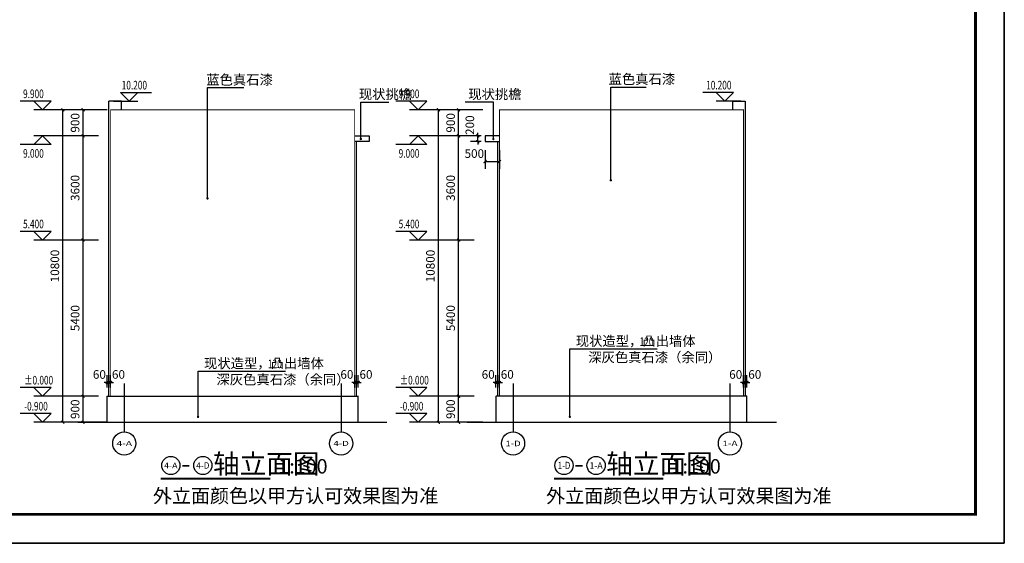
# Model space of a CAD drawing. Extents: x 4811302 to 5194981, y -1995463 to -1590245.
# Drawn here: x 5160930 to 5194981, y -1935271 to -1917171 of the extents above; entities that cross this region are included whole.
import ezdxf
from ezdxf.enums import TextEntityAlignment as Align

# ---------------------------------------------------------------- set-up
doc = ezdxf.new("R2010")
doc.units = 0
doc.header["$LTSCALE"] = 1000
doc.header["$MEASUREMENT"] = 0
doc.layers.get('Defpoints').update_dxf_attribs({"color": 1})
for name, color, linetype in [('AXIS', 3, 'Continuous'), ('AXIS_TEXT', 7, 'Continuous'), ('COLUMN', 9, 'Continuous'), ('DIM_ELEV', 3, 'Continuous'), ('DIM_LEAD', 3, 'Continuous'), ('DIM_SYMB', 3, 'Continuous'), ('PUB_DIM', 3, 'Continuous'), ('PUB_TEXT', 7, 'Continuous'), ('PUB_TITLE', 4, 'Continuous')]:
    doc.layers.add(name, color=color, linetype=linetype)
doc.layers.add('yichutu', color=7, linetype='Continuous', true_color=0xffffff, plot=False)
doc.styles.add('_TCH_AXIS', font='COMPLEX', dxfattribs={"bigfont": 'GBCBIG'})
doc.styles.add('_TCH_DIM', font='SIMPLEX', dxfattribs={"bigfont": 'GBCBIG'})
doc.styles.add('_TCH_DIM_T3', font='SIMPLEX', dxfattribs={"width": 0.705882, "bigfont": 'GBCBIG'})
doc.styles.add('COMPLEX', font='COMPLEX')
doc.styles.get("Standard").update_dxf_attribs({"font": 'gbenor.shx', "bigfont": 'gbcbig.shx'})
doc.dimstyles.new('_TCH_ARCH&&100', dxfattribs={"dimtxt": 297.5, "dimasz": 100, "dimexe": 250, "dimexo": 300, "dimgap": 126.25, "dimtad": 1, "dimdec": 0, "dimzin": 0, "dimdsep": 46, "dimtxsty": '_TCH_DIM_T3', "dimblk": 'ARCHTICK', "dimcen": 0.09, "dimclrt": 7, "dimazin": 2, "dimtfac": 1, "dimtdec": 0, "dimtix": 1, "dimtmove": 2, "dimatfit": 3, "dimfxl": 0, "dimtolj": 1, "dimtzin": 0, "dimarcsym": 0})

# ---------------------------------------------------------------- blocks, each defined once
blk = doc.blocks.new('yct-1261-594-126100-59400-100-1004.0')
at = {"layer": 'yichutu', "color": 7, "true_color": 0xffffff}
blk.add_lwpolyline([(0, 0), (0, 59400), (126100, 59400), (126100, 0)], close=True, dxfattribs=at)
blk = doc.blocks.new('_ArchTick')
at = {"color": 0, "linetype": 'ByBlock', "const_width": 0.4}
blk.add_lwpolyline([(-0.5, -0.5), (0.5, 0.5)], dxfattribs=at)
blk = doc.blocks.new('*D1274')
at = {"layer": 'Defpoints', "color": 0, "transparency": 16777216}
for p in [(5176773, -1921187), (5177193, -1921187), (5177193, -1921387)]:
    blk.add_point(p, dxfattribs=at)
at = {"layer": 'PUB_DIM', "color": 0, "lineweight": -2, "transparency": 16777216}
for p, q in [((5176773, -1921187), (5176773, -1921087)), ((5176893, -1921187), (5176523, -1921187)), ((5176893, -1921387), (5176523, -1921387)), ((5176773, -1921387), (5176773, -1921187)), ((5176773, -1921387), (5176773, -1921487))]:
    blk.add_line(p, q, dxfattribs=at)
at = {"layer": 'PUB_DIM', "color": 0, "lineweight": -2, "transparency": 16777216, "xscale": 100, "yscale": 100, "zscale": 100}
for p, rotation in [((5176773, -1921187), 270), ((5176773, -1921387), 90)]:
    blk.add_blockref('_ArchTick', p, dxfattribs=dict(at, rotation=rotation))
at = {"layer": 'PUB_DIM', "color": 7, "transparency": 16777216, "insert": (5176498, -1920817), "char_height": 297.5, "attachment_point": 5, "rotation": 90, "style": '_TCH_DIM_T3'}
blk.add_mtext('\\A1;200', dxfattribs=at)
blk = doc.blocks.new('*D1275')
at = {"layer": 'Defpoints', "color": 0, "transparency": 16777216}
for p in [(5177022, -1921387), (5177522, -1921387), (5177522, -1922074)]:
    blk.add_point(p, dxfattribs=at)
at = {"layer": 'PUB_DIM', "color": 0, "lineweight": -2, "transparency": 16777216}
for p, q in [((5177022, -1921687), (5177022, -1922324)), ((5177522, -1921687), (5177522, -1922324)), ((5177022, -1922074), (5177522, -1922074))]:
    blk.add_line(p, q, dxfattribs=at)
at = {"layer": 'PUB_DIM', "color": 0, "lineweight": -2, "transparency": 16777216, "xscale": 100, "yscale": 100, "zscale": 100, "rotation": 180}
blk.add_blockref('_ArchTick', (5177022, -1922074), dxfattribs=at)
at = {"layer": 'PUB_DIM', "color": 0, "lineweight": -2, "transparency": 16777216, "xscale": 100, "yscale": 100, "zscale": 100}
blk.add_blockref('_ArchTick', (5177522, -1922074), dxfattribs=at)
at = {"layer": 'PUB_DIM', "color": 7, "transparency": 16777216, "insert": (5176652, -1921799), "char_height": 297.5, "attachment_point": 5, "style": '_TCH_DIM_T3'}
blk.add_mtext('\\A1;500', dxfattribs=at)
blk = doc.blocks.new('*D1418')
at = {"layer": 'Defpoints', "color": 0, "transparency": 16777216}
for p in [(5163121, -1930187), (5163954, -1930187), (5163954, -1931087)]:
    blk.add_point(p, dxfattribs=at)
at = {"layer": 'PUB_DIM', "color": 0, "lineweight": -2, "transparency": 16777216}
for p, q in [((5163654, -1930187), (5162871, -1930187)), ((5163121, -1931087), (5163121, -1930187)), ((5163654, -1931087), (5162871, -1931087))]:
    blk.add_line(p, q, dxfattribs=at)
at = {"layer": 'PUB_DIM', "color": 0, "lineweight": -2, "transparency": 16777216, "xscale": 100, "yscale": 100, "zscale": 100}
for p, rotation in [((5163121, -1930187), 90), ((5163121, -1931087), 270)]:
    blk.add_blockref('_ArchTick', p, dxfattribs=dict(at, rotation=rotation))
at = {"layer": 'PUB_DIM', "color": 7, "transparency": 16777216, "insert": (5162846, -1930637), "char_height": 297.5, "attachment_point": 5, "rotation": 90, "style": '_TCH_DIM_T3'}
blk.add_mtext('\\A1;900', dxfattribs=at)
blk = doc.blocks.new('*D1419')
at = {"layer": 'Defpoints', "color": 0, "transparency": 16777216}
for p in [(5163121, -1924787), (5163954, -1924787), (5163954, -1930187)]:
    blk.add_point(p, dxfattribs=at)
at = {"layer": 'PUB_DIM', "color": 0, "lineweight": -2, "transparency": 16777216}
for p, q in [((5163654, -1924787), (5162871, -1924787)), ((5163121, -1930187), (5163121, -1924787)), ((5163654, -1930187), (5162871, -1930187))]:
    blk.add_line(p, q, dxfattribs=at)
at = {"layer": 'PUB_DIM', "color": 0, "lineweight": -2, "transparency": 16777216, "xscale": 100, "yscale": 100, "zscale": 100}
for p, rotation in [((5163121, -1924787), 90), ((5163121, -1930187), 270)]:
    blk.add_blockref('_ArchTick', p, dxfattribs=dict(at, rotation=rotation))
at = {"layer": 'PUB_DIM', "color": 7, "transparency": 16777216, "insert": (5162846, -1927487), "char_height": 297.5, "attachment_point": 5, "rotation": 90, "style": '_TCH_DIM_T3'}
blk.add_mtext('\\A1;5400', dxfattribs=at)
blk = doc.blocks.new('*D1420')
at = {"layer": 'Defpoints', "color": 0, "transparency": 16777216}
for p in [(5163121, -1921187), (5163954, -1921187), (5163954, -1924787)]:
    blk.add_point(p, dxfattribs=at)
at = {"layer": 'PUB_DIM', "color": 0, "lineweight": -2, "transparency": 16777216}
for p, q in [((5163654, -1921187), (5162871, -1921187)), ((5163121, -1924787), (5163121, -1921187)), ((5163654, -1924787), (5162871, -1924787))]:
    blk.add_line(p, q, dxfattribs=at)
at = {"layer": 'PUB_DIM', "color": 0, "lineweight": -2, "transparency": 16777216, "xscale": 100, "yscale": 100, "zscale": 100}
for p, rotation in [((5163121, -1921187), 90), ((5163121, -1924787), 270)]:
    blk.add_blockref('_ArchTick', p, dxfattribs=dict(at, rotation=rotation))
at = {"layer": 'PUB_DIM', "color": 7, "transparency": 16777216, "insert": (5162846, -1922987), "char_height": 297.5, "attachment_point": 5, "rotation": 90, "style": '_TCH_DIM_T3'}
blk.add_mtext('\\A1;3600', dxfattribs=at)
blk = doc.blocks.new('*D1421')
at = {"layer": 'Defpoints', "color": 0, "transparency": 16777216}
for p in [(5163121, -1920287), (5163954, -1920287), (5163954, -1921187)]:
    blk.add_point(p, dxfattribs=at)
at = {"layer": 'PUB_DIM', "color": 0, "lineweight": -2, "transparency": 16777216}
for p, q in [((5163654, -1920287), (5162871, -1920287)), ((5163121, -1921187), (5163121, -1920287)), ((5163654, -1921187), (5162871, -1921187))]:
    blk.add_line(p, q, dxfattribs=at)
at = {"layer": 'PUB_DIM', "color": 0, "lineweight": -2, "transparency": 16777216, "xscale": 100, "yscale": 100, "zscale": 100}
for p, rotation in [((5163121, -1920287), 90), ((5163121, -1921187), 270)]:
    blk.add_blockref('_ArchTick', p, dxfattribs=dict(at, rotation=rotation))
at = {"layer": 'PUB_DIM', "color": 7, "transparency": 16777216, "insert": (5162846, -1920737), "char_height": 297.5, "attachment_point": 5, "rotation": 90, "style": '_TCH_DIM_T3'}
blk.add_mtext('\\A1;900', dxfattribs=at)
blk = doc.blocks.new('*D1422')
at = {"layer": 'Defpoints', "color": 0, "transparency": 16777216}
for p in [(5162421, -1920287), (5164254, -1920287), (5164254, -1931087)]:
    blk.add_point(p, dxfattribs=at)
at = {"layer": 'PUB_DIM', "color": 0, "lineweight": -2, "transparency": 16777216}
for p, q in [((5163954, -1920287), (5162171, -1920287)), ((5162421, -1931087), (5162421, -1920287)), ((5163954, -1931087), (5162171, -1931087))]:
    blk.add_line(p, q, dxfattribs=at)
at = {"layer": 'PUB_DIM', "color": 0, "lineweight": -2, "transparency": 16777216, "xscale": 100, "yscale": 100, "zscale": 100}
for p, rotation in [((5162421, -1920287), 90), ((5162421, -1931087), 270)]:
    blk.add_blockref('_ArchTick', p, dxfattribs=dict(at, rotation=rotation))
at = {"layer": 'PUB_DIM', "color": 7, "transparency": 16777216, "insert": (5162146, -1925687), "char_height": 297.5, "attachment_point": 5, "rotation": 90, "style": '_TCH_DIM_T3'}
blk.add_mtext('\\A1;10800', dxfattribs=at)
blk = doc.blocks.new('*D1423')
at = {"layer": 'Defpoints', "color": 0, "transparency": 16777216}
for p in [(5177462, -1929709), (5177402, -1930187), (5177462, -1930187)]:
    blk.add_point(p, dxfattribs=at)
at = {"layer": 'PUB_DIM', "color": 0, "lineweight": -2, "transparency": 16777216}
for p, q in [((5177402, -1929887), (5177402, -1929459)), ((5177462, -1929887), (5177462, -1929459)), ((5177402, -1929709), (5177302, -1929709)), ((5177402, -1929709), (5177462, -1929709)), ((5177462, -1929709), (5177562, -1929709))]:
    blk.add_line(p, q, dxfattribs=at)
at = {"layer": 'PUB_DIM', "color": 0, "lineweight": -2, "transparency": 16777216, "xscale": 100, "yscale": 100, "zscale": 100}
blk.add_blockref('_ArchTick', (5177402, -1929709), dxfattribs=at)
at = {"layer": 'PUB_DIM', "color": 0, "lineweight": -2, "transparency": 16777216, "xscale": 100, "yscale": 100, "zscale": 100, "rotation": 180}
blk.add_blockref('_ArchTick', (5177462, -1929709), dxfattribs=at)
at = {"layer": 'PUB_DIM', "color": 7, "transparency": 16777216, "insert": (5177132, -1929434), "char_height": 297.5, "attachment_point": 5, "style": '_TCH_DIM_T3'}
blk.add_mtext('\\A1;60', dxfattribs=at)
blk = doc.blocks.new('*D1424')
at = {"layer": 'Defpoints', "color": 0, "transparency": 16777216}
for p in [(5177522, -1929709), (5177462, -1930187), (5177522, -1930187)]:
    blk.add_point(p, dxfattribs=at)
at = {"layer": 'PUB_DIM', "color": 0, "lineweight": -2, "transparency": 16777216}
for p, q in [((5177462, -1929887), (5177462, -1929459)), ((5177522, -1929887), (5177522, -1929459)), ((5177462, -1929709), (5177362, -1929709)), ((5177462, -1929709), (5177522, -1929709)), ((5177522, -1929709), (5177622, -1929709))]:
    blk.add_line(p, q, dxfattribs=at)
at = {"layer": 'PUB_DIM', "color": 0, "lineweight": -2, "transparency": 16777216, "xscale": 100, "yscale": 100, "zscale": 100}
blk.add_blockref('_ArchTick', (5177462, -1929709), dxfattribs=at)
at = {"layer": 'PUB_DIM', "color": 0, "lineweight": -2, "transparency": 16777216, "xscale": 100, "yscale": 100, "zscale": 100, "rotation": 180}
blk.add_blockref('_ArchTick', (5177522, -1929709), dxfattribs=at)
at = {"layer": 'PUB_DIM', "color": 7, "transparency": 16777216, "insert": (5177792, -1929434), "char_height": 297.5, "attachment_point": 5, "style": '_TCH_DIM_T3'}
blk.add_mtext('\\A1;60', dxfattribs=at)
blk = doc.blocks.new('_AXISO')
blk.add_circle((0, 0), 0.5)
at = {"layer": 'AXIS_TEXT', "style": 'COMPLEX', "width": 1.041667}
blk.add_attdef('A', text='', height=0.56, dxfattribs=at).set_placement((-0.25, -0.28), (0.25, -0.28), align=Align.FIT)
blk = doc.blocks.new('*D1425')
at = {"layer": 'Defpoints', "color": 0, "transparency": 16777216}
for p in [(5186082, -1929709), (5186022, -1930187), (5186082, -1930187)]:
    blk.add_point(p, dxfattribs=at)
at = {"layer": 'PUB_DIM', "color": 0, "lineweight": -2, "transparency": 16777216}
for p, q in [((5186022, -1929887), (5186022, -1929459)), ((5186082, -1929887), (5186082, -1929459)), ((5186022, -1929709), (5185922, -1929709)), ((5186022, -1929709), (5186082, -1929709)), ((5186082, -1929709), (5186182, -1929709))]:
    blk.add_line(p, q, dxfattribs=at)
at = {"layer": 'PUB_DIM', "color": 0, "lineweight": -2, "transparency": 16777216, "xscale": 100, "yscale": 100, "zscale": 100}
blk.add_blockref('_ArchTick', (5186022, -1929709), dxfattribs=at)
at = {"layer": 'PUB_DIM', "color": 0, "lineweight": -2, "transparency": 16777216, "xscale": 100, "yscale": 100, "zscale": 100, "rotation": 180}
blk.add_blockref('_ArchTick', (5186082, -1929709), dxfattribs=at)
at = {"layer": 'PUB_DIM', "color": 7, "transparency": 16777216, "insert": (5186352, -1929434), "char_height": 297.5, "attachment_point": 5, "style": '_TCH_DIM_T3'}
blk.add_mtext('\\A1;60', dxfattribs=at)
blk = doc.blocks.new('*D1426')
at = {"layer": 'Defpoints', "color": 0, "transparency": 16777216}
for p in [(5186022, -1929709), (5185962, -1930187), (5186022, -1930187)]:
    blk.add_point(p, dxfattribs=at)
at = {"layer": 'PUB_DIM', "color": 0, "lineweight": -2, "transparency": 16777216}
for p, q in [((5185962, -1929887), (5185962, -1929459)), ((5186022, -1929887), (5186022, -1929459)), ((5185962, -1929709), (5185862, -1929709)), ((5185962, -1929709), (5186022, -1929709)), ((5186022, -1929709), (5186122, -1929709))]:
    blk.add_line(p, q, dxfattribs=at)
at = {"layer": 'PUB_DIM', "color": 0, "lineweight": -2, "transparency": 16777216, "xscale": 100, "yscale": 100, "zscale": 100}
blk.add_blockref('_ArchTick', (5185962, -1929709), dxfattribs=at)
at = {"layer": 'PUB_DIM', "color": 0, "lineweight": -2, "transparency": 16777216, "xscale": 100, "yscale": 100, "zscale": 100, "rotation": 180}
blk.add_blockref('_ArchTick', (5186022, -1929709), dxfattribs=at)
at = {"layer": 'PUB_DIM', "color": 7, "transparency": 16777216, "insert": (5185692, -1929434), "char_height": 297.5, "attachment_point": 5, "style": '_TCH_DIM_T3'}
blk.add_mtext('\\A1;60', dxfattribs=at)
blk = doc.blocks.new('*D1427')
at = {"layer": 'Defpoints', "color": 0, "transparency": 16777216}
for p in [(5176109, -1930187), (5176943, -1930187), (5176943, -1931087)]:
    blk.add_point(p, dxfattribs=at)
at = {"layer": 'PUB_DIM', "color": 0, "lineweight": -2, "transparency": 16777216}
for p, q in [((5176643, -1930187), (5175859, -1930187)), ((5176109, -1931087), (5176109, -1930187)), ((5176643, -1931087), (5175859, -1931087))]:
    blk.add_line(p, q, dxfattribs=at)
at = {"layer": 'PUB_DIM', "color": 0, "lineweight": -2, "transparency": 16777216, "xscale": 100, "yscale": 100, "zscale": 100}
for p, rotation in [((5176109, -1930187), 90), ((5176109, -1931087), 270)]:
    blk.add_blockref('_ArchTick', p, dxfattribs=dict(at, rotation=rotation))
at = {"layer": 'PUB_DIM', "color": 7, "transparency": 16777216, "insert": (5175834, -1930637), "char_height": 297.5, "attachment_point": 5, "rotation": 90, "style": '_TCH_DIM_T3'}
blk.add_mtext('\\A1;900', dxfattribs=at)
blk = doc.blocks.new('*D1428')
at = {"layer": 'Defpoints', "color": 0, "transparency": 16777216}
for p in [(5176109, -1924787), (5176943, -1924787), (5176943, -1930187)]:
    blk.add_point(p, dxfattribs=at)
at = {"layer": 'PUB_DIM', "color": 0, "lineweight": -2, "transparency": 16777216}
for p, q in [((5176643, -1924787), (5175859, -1924787)), ((5176109, -1930187), (5176109, -1924787)), ((5176643, -1930187), (5175859, -1930187))]:
    blk.add_line(p, q, dxfattribs=at)
at = {"layer": 'PUB_DIM', "color": 0, "lineweight": -2, "transparency": 16777216, "xscale": 100, "yscale": 100, "zscale": 100}
for p, rotation in [((5176109, -1924787), 90), ((5176109, -1930187), 270)]:
    blk.add_blockref('_ArchTick', p, dxfattribs=dict(at, rotation=rotation))
at = {"layer": 'PUB_DIM', "color": 7, "transparency": 16777216, "insert": (5175834, -1927487), "char_height": 297.5, "attachment_point": 5, "rotation": 90, "style": '_TCH_DIM_T3'}
blk.add_mtext('\\A1;5400', dxfattribs=at)
blk = doc.blocks.new('*D1429')
at = {"layer": 'Defpoints', "color": 0, "transparency": 16777216}
for p in [(5176109, -1921187), (5176943, -1921187), (5176943, -1924787)]:
    blk.add_point(p, dxfattribs=at)
at = {"layer": 'PUB_DIM', "color": 0, "lineweight": -2, "transparency": 16777216}
for p, q in [((5176643, -1921187), (5175859, -1921187)), ((5176109, -1924787), (5176109, -1921187)), ((5176643, -1924787), (5175859, -1924787))]:
    blk.add_line(p, q, dxfattribs=at)
at = {"layer": 'PUB_DIM', "color": 0, "lineweight": -2, "transparency": 16777216, "xscale": 100, "yscale": 100, "zscale": 100}
for p, rotation in [((5176109, -1921187), 90), ((5176109, -1924787), 270)]:
    blk.add_blockref('_ArchTick', p, dxfattribs=dict(at, rotation=rotation))
at = {"layer": 'PUB_DIM', "color": 7, "transparency": 16777216, "insert": (5175834, -1922987), "char_height": 297.5, "attachment_point": 5, "rotation": 90, "style": '_TCH_DIM_T3'}
blk.add_mtext('\\A1;3600', dxfattribs=at)
blk = doc.blocks.new('*D1430')
at = {"layer": 'Defpoints', "color": 0, "transparency": 16777216}
for p in [(5176109, -1920287), (5176943, -1920287), (5176943, -1921187)]:
    blk.add_point(p, dxfattribs=at)
at = {"layer": 'PUB_DIM', "color": 0, "lineweight": -2, "transparency": 16777216}
for p, q in [((5176643, -1920287), (5175859, -1920287)), ((5176109, -1921187), (5176109, -1920287)), ((5176643, -1921187), (5175859, -1921187))]:
    blk.add_line(p, q, dxfattribs=at)
at = {"layer": 'PUB_DIM', "color": 0, "lineweight": -2, "transparency": 16777216, "xscale": 100, "yscale": 100, "zscale": 100}
for p, rotation in [((5176109, -1920287), 90), ((5176109, -1921187), 270)]:
    blk.add_blockref('_ArchTick', p, dxfattribs=dict(at, rotation=rotation))
at = {"layer": 'PUB_DIM', "color": 7, "transparency": 16777216, "insert": (5175834, -1920737), "char_height": 297.5, "attachment_point": 5, "rotation": 90, "style": '_TCH_DIM_T3'}
blk.add_mtext('\\A1;900', dxfattribs=at)
blk = doc.blocks.new('*D1431')
at = {"layer": 'Defpoints', "color": 0, "transparency": 16777216}
for p in [(5175409, -1920287), (5177243, -1920287), (5177243, -1931087)]:
    blk.add_point(p, dxfattribs=at)
at = {"layer": 'PUB_DIM', "color": 0, "lineweight": -2, "transparency": 16777216}
for p, q in [((5176943, -1920287), (5175159, -1920287)), ((5175409, -1931087), (5175409, -1920287)), ((5176943, -1931087), (5175159, -1931087))]:
    blk.add_line(p, q, dxfattribs=at)
at = {"layer": 'PUB_DIM', "color": 0, "lineweight": -2, "transparency": 16777216, "xscale": 100, "yscale": 100, "zscale": 100}
for p, rotation in [((5175409, -1920287), 90), ((5175409, -1931087), 270)]:
    blk.add_blockref('_ArchTick', p, dxfattribs=dict(at, rotation=rotation))
at = {"layer": 'PUB_DIM', "color": 7, "transparency": 16777216, "insert": (5175134, -1925687), "char_height": 297.5, "attachment_point": 5, "rotation": 90, "style": '_TCH_DIM_T3'}
blk.add_mtext('\\A1;10800', dxfattribs=at)
blk = doc.blocks.new('*D1432')
at = {"layer": 'Defpoints', "color": 0, "transparency": 16777216}
for p in [(5172636, -1929709), (5172576, -1930187), (5172636, -1930187)]:
    blk.add_point(p, dxfattribs=at)
at = {"layer": 'PUB_DIM', "color": 0, "lineweight": -2, "transparency": 16777216}
for p, q in [((5172576, -1929887), (5172576, -1929459)), ((5172636, -1929887), (5172636, -1929459)), ((5172576, -1929709), (5172476, -1929709)), ((5172576, -1929709), (5172636, -1929709)), ((5172636, -1929709), (5172736, -1929709))]:
    blk.add_line(p, q, dxfattribs=at)
at = {"layer": 'PUB_DIM', "color": 0, "lineweight": -2, "transparency": 16777216, "xscale": 100, "yscale": 100, "zscale": 100}
blk.add_blockref('_ArchTick', (5172576, -1929709), dxfattribs=at)
at = {"layer": 'PUB_DIM', "color": 0, "lineweight": -2, "transparency": 16777216, "xscale": 100, "yscale": 100, "zscale": 100, "rotation": 180}
blk.add_blockref('_ArchTick', (5172636, -1929709), dxfattribs=at)
at = {"layer": 'PUB_DIM', "color": 7, "transparency": 16777216, "insert": (5172906, -1929434), "char_height": 297.5, "attachment_point": 5, "style": '_TCH_DIM_T3'}
blk.add_mtext('\\A1;60', dxfattribs=at)
blk = doc.blocks.new('*D1433')
at = {"layer": 'Defpoints', "color": 0, "transparency": 16777216}
for p in [(5172576, -1929709), (5172516, -1930187), (5172576, -1930187)]:
    blk.add_point(p, dxfattribs=at)
at = {"layer": 'PUB_DIM', "color": 0, "lineweight": -2, "transparency": 16777216}
for p, q in [((5172516, -1929887), (5172516, -1929459)), ((5172576, -1929887), (5172576, -1929459)), ((5172516, -1929709), (5172416, -1929709)), ((5172516, -1929709), (5172576, -1929709)), ((5172576, -1929709), (5172676, -1929709))]:
    blk.add_line(p, q, dxfattribs=at)
at = {"layer": 'PUB_DIM', "color": 0, "lineweight": -2, "transparency": 16777216, "xscale": 100, "yscale": 100, "zscale": 100}
blk.add_blockref('_ArchTick', (5172516, -1929709), dxfattribs=at)
at = {"layer": 'PUB_DIM', "color": 0, "lineweight": -2, "transparency": 16777216, "xscale": 100, "yscale": 100, "zscale": 100, "rotation": 180}
blk.add_blockref('_ArchTick', (5172576, -1929709), dxfattribs=at)
at = {"layer": 'PUB_DIM', "color": 7, "transparency": 16777216, "insert": (5172246, -1929434), "char_height": 297.5, "attachment_point": 5, "style": '_TCH_DIM_T3'}
blk.add_mtext('\\A1;60', dxfattribs=at)
blk = doc.blocks.new('*D1434')
at = {"layer": 'Defpoints', "color": 0, "transparency": 16777216}
for p in [(5164016, -1929709), (5163956, -1930187), (5164016, -1930187)]:
    blk.add_point(p, dxfattribs=at)
at = {"layer": 'PUB_DIM', "color": 0, "lineweight": -2, "transparency": 16777216}
for p, q in [((5163956, -1929887), (5163956, -1929459)), ((5164016, -1929887), (5164016, -1929459)), ((5163956, -1929709), (5163856, -1929709)), ((5163956, -1929709), (5164016, -1929709)), ((5164016, -1929709), (5164116, -1929709))]:
    blk.add_line(p, q, dxfattribs=at)
at = {"layer": 'PUB_DIM', "color": 0, "lineweight": -2, "transparency": 16777216, "xscale": 100, "yscale": 100, "zscale": 100}
blk.add_blockref('_ArchTick', (5163956, -1929709), dxfattribs=at)
at = {"layer": 'PUB_DIM', "color": 0, "lineweight": -2, "transparency": 16777216, "xscale": 100, "yscale": 100, "zscale": 100, "rotation": 180}
blk.add_blockref('_ArchTick', (5164016, -1929709), dxfattribs=at)
at = {"layer": 'PUB_DIM', "color": 7, "transparency": 16777216, "insert": (5163686, -1929434), "char_height": 297.5, "attachment_point": 5, "style": '_TCH_DIM_T3'}
blk.add_mtext('\\A1;60', dxfattribs=at)
blk = doc.blocks.new('*D1435')
at = {"layer": 'Defpoints', "color": 0, "transparency": 16777216}
for p in [(5164076, -1929709), (5164016, -1930187), (5164076, -1930187)]:
    blk.add_point(p, dxfattribs=at)
at = {"layer": 'PUB_DIM', "color": 0, "lineweight": -2, "transparency": 16777216}
for p, q in [((5164016, -1929887), (5164016, -1929459)), ((5164076, -1929887), (5164076, -1929459)), ((5164016, -1929709), (5163916, -1929709)), ((5164016, -1929709), (5164076, -1929709)), ((5164076, -1929709), (5164176, -1929709))]:
    blk.add_line(p, q, dxfattribs=at)
at = {"layer": 'PUB_DIM', "color": 0, "lineweight": -2, "transparency": 16777216, "xscale": 100, "yscale": 100, "zscale": 100}
blk.add_blockref('_ArchTick', (5164016, -1929709), dxfattribs=at)
at = {"layer": 'PUB_DIM', "color": 0, "lineweight": -2, "transparency": 16777216, "xscale": 100, "yscale": 100, "zscale": 100, "rotation": 180}
blk.add_blockref('_ArchTick', (5164076, -1929709), dxfattribs=at)
at = {"layer": 'PUB_DIM', "color": 7, "transparency": 16777216, "insert": (5164346, -1929434), "char_height": 297.5, "attachment_point": 5, "style": '_TCH_DIM_T3'}
blk.add_mtext('\\A1;60', dxfattribs=at)

msp = doc.modelspace()

# ---------------------------------------------------------------- linework, layer by layer
for points in [[(5164076.3, -1919987.3), (5164016.3, -1919987.3)], [(5164016.3, -1930187.3), (5164016.3, -1919987.3)], [(5164446.3, -1919987.3), (5164076.3, -1919987.3)], [(5164446.3, -1920287.3), (5164446.3, -1919987.3)], [(5185592.2, -1920287.3), (5185592.2, -1919987.3)], [(5185592.2, -1919987.3), (5186022.2, -1919987.3), (5186022.2, -1930187.3)], [(5172516.3, -1921187.3), (5173016.3, -1921187.3), (5173016.3, -1921387.3), (5172516.3, -1921387.3)], [(5172576.3, -1930187.3), (5172576.3, -1921387.3)], [(5177522.2, -1921187.3), (5177022.2, -1921187.3), (5177022.2, -1921387.3), (5177522.2, -1921387.3)], [(5177462.2, -1930187.3), (5177462.2, -1921387.3)]]:
    msp.add_lwpolyline(points)
for points, const_width in [([(5163956.3, -1931087.3), (5163956.3, -1930187.3), (5164076.3, -1930187.3), (5164076.3, -1920287.3), (5172516.3, -1920287.3), (5172516.3, -1930187.3), (5172636.3, -1930187.3), (5172636.3, -1931087.3)], 30), ([(5186082.2, -1931087.3), (5186082.2, -1930187.3), (5185962.2, -1930187.3), (5185962.2, -1920287.3), (5177522.2, -1920287.3), (5177522.2, -1930187.3), (5177402.2, -1930187.3), (5177402.2, -1931087.3)], 30), ([(5162933.7, -1931087.3), (5173634.3, -1931087.3)], 50), ([(5187104.7, -1931087.3), (5176404.1, -1931087.3)], 50)]:
    msp.add_lwpolyline(points, dxfattribs=dict(const_width=const_width))
at = {"layer": 'AXIS'}
for p, q in [((5164546.3, -1929748.6), (5164546.3, -1931419.3)), ((5172046.3, -1929748.6), (5172046.3, -1931419.3)), ((5177992.2, -1929748.6), (5177992.2, -1931419.3)), ((5185492.2, -1929748.6), (5185492.2, -1931419.3))]:
    msp.add_line(p, q, dxfattribs=at)
at = {"layer": 'COLUMN'}
for p, q in [((5163956.3, -1930187.3), (5172636.3, -1930187.3)), ((5163956.3, -1931087.3), (5163956.3, -1930187.3)), ((5164076.3, -1930187.3), (5172636.3, -1930187.3)), ((5172636.3, -1931087.3), (5172636.3, -1930187.3)), ((5177402.2, -1931087.3), (5177402.2, -1930187.3)), ((5186082.2, -1930187.3), (5177402.2, -1930187.3)), ((5185962.2, -1930187.3), (5177402.2, -1930187.3)), ((5186082.2, -1931087.3), (5186082.2, -1930187.3))]:
    msp.add_line(p, q, dxfattribs=at)
at = {"layer": 'DIM_ELEV'}
for p, q in [((5164719.1, -1919987.3), (5164419.1, -1919687.3)), ((5164419.1, -1919687.3), (5165488.5, -1919687.3)), ((5164719.1, -1919987.3), (5165019.1, -1919687.3)), ((5185619.4, -1919687.3), (5184549.9, -1919687.3)), ((5185319.4, -1919987.3), (5185019.4, -1919687.3)), ((5185319.4, -1919987.3), (5185619.4, -1919687.3)), ((5162020.5, -1919987.3), (5160951.1, -1919987.3)), ((5161720.5, -1920287.3), (5161420.5, -1919987.3)), ((5161720.5, -1920287.3), (5162020.5, -1919987.3)), ((5164169.1, -1919987.3), (5165019.1, -1919987.3)), ((5175009.4, -1919987.3), (5173939.9, -1919987.3)), ((5174709.4, -1920287.3), (5174409.4, -1919987.3)), ((5174709.4, -1920287.3), (5175009.4, -1919987.3)), ((5185869.4, -1919987.3), (5185019.4, -1919987.3)), ((5163120.5, -1920287.3), (5161420.5, -1920287.3)), ((5176109.4, -1920287.3), (5174409.4, -1920287.3)), ((5162020.5, -1921487.3), (5160951.1, -1921487.3)), ((5161720.5, -1921187.3), (5161420.5, -1921487.3)), ((5163120.5, -1921187.3), (5161420.5, -1921187.3)), ((5161720.5, -1921187.3), (5162020.5, -1921487.3)), ((5175009.4, -1921487.3), (5173939.9, -1921487.3)), ((5174709.4, -1921187.3), (5174409.4, -1921487.3)), ((5176109.4, -1921187.3), (5174409.4, -1921187.3)), ((5174709.4, -1921187.3), (5175009.4, -1921487.3)), ((5162020.5, -1924487.3), (5160951.1, -1924487.3)), ((5161720.5, -1924787.3), (5161420.5, -1924487.3)), ((5161720.5, -1924787.3), (5162020.5, -1924487.3)), ((5175009.4, -1924487.3), (5173939.9, -1924487.3)), ((5174709.4, -1924787.3), (5174409.4, -1924487.3)), ((5174709.4, -1924787.3), (5175009.4, -1924487.3)), ((5163120.5, -1924787.3), (5161420.5, -1924787.3)), ((5176109.4, -1924787.3), (5174409.4, -1924787.3)), ((5162020.5, -1929887.3), (5160951.1, -1929887.3)), ((5161720.5, -1930187.3), (5161420.5, -1929887.3)), ((5161720.5, -1930187.3), (5162020.5, -1929887.3)), ((5175009.4, -1929887.3), (5173939.9, -1929887.3)), ((5174709.4, -1930187.3), (5174409.4, -1929887.3)), ((5174709.4, -1930187.3), (5175009.4, -1929887.3)), ((5163120.5, -1930187.3), (5161420.5, -1930187.3)), ((5176109.4, -1930187.3), (5174409.4, -1930187.3)), ((5162020.5, -1930787.3), (5160951.1, -1930787.3)), ((5161720.5, -1931087.3), (5161420.5, -1930787.3)), ((5161720.5, -1931087.3), (5162020.5, -1930787.3)), ((5175009.4, -1930787.3), (5173939.9, -1930787.3)), ((5174709.4, -1931087.3), (5174409.4, -1930787.3)), ((5174709.4, -1931087.3), (5175009.4, -1930787.3)), ((5163120.5, -1931087.3), (5161420.5, -1931087.3)), ((5176109.4, -1931087.3), (5174409.4, -1931087.3))]:
    msp.add_line(p, q, dxfattribs=at)
at = {"layer": 'DIM_LEAD'}
for p, q in [((5167424.3, -1923349.2), (5167424.3, -1919520.5)), ((5167424.3, -1919520.5), (5168678.2, -1919520.5)), ((5181373.6, -1922724), (5181373.6, -1919498.3)), ((5181373.6, -1919498.3), (5182591.1, -1919498.3)), ((5172728.5, -1921296.6), (5172728.5, -1920019.7)), ((5172728.5, -1920019.7), (5173701.5, -1920019.7)), ((5177310, -1920019.7), (5176336.9, -1920019.7)), ((5177310, -1921296.6), (5177310, -1920019.7)), ((5179955.5, -1930901.5), (5179955.5, -1928553.8)), ((5179955.5, -1928553.8), (5182978, -1928553.8)), ((5167097.8, -1930901.5), (5167097.8, -1929323.3)), ((5167097.8, -1929323.3), (5170120.3, -1929323.3))]:
    msp.add_line(p, q, dxfattribs=at)
at = {"layer": 'DIM_LEAD', "const_width": 40}
for points in [[(5172728.5, -1921316.6, 1), (5172728.5, -1921276.6, 1)], [(5177310, -1921316.6, 1), (5177310, -1921276.6, 1)], [(5181373.6, -1922744, 1), (5181373.6, -1922704, 1)], [(5167424.3, -1923369.2, 1), (5167424.3, -1923329.2, 1)], [(5167097.8, -1930921.5, 1), (5167097.8, -1930881.5, 1)], [(5179955.5, -1930921.5, 1), (5179955.5, -1930881.5, 1)]]:
    msp.add_lwpolyline(points, format="xyb", close=True, dxfattribs=at)
at = {"layer": 'DIM_SYMB', "const_width": 70}
for points in [[(5165806.3, -1933035.3), (5169594, -1933035.3)], [(5179405.4, -1933035.3), (5183193.1, -1933035.3)]]:
    msp.add_lwpolyline(points, dxfattribs=at)
at = {"layer": 'PUB_TEXT'}
for centre in [(5166156.3, -1932580.3), (5167264.6, -1932580.3), (5179755.4, -1932580.3), (5180863.7, -1932580.3)]:
    msp.add_circle(centre, 315, dxfattribs=at)
at = {"layer": 'PUB_TITLE'}
msp.add_lwpolyline([(5068880.9, -1935271.5), (5194980.9, -1935271.5), (5194980.9, -1875871.5), (5068880.9, -1875871.5)], close=True, dxfattribs=at)
at = {"layer": 'PUB_TITLE', "const_width": 100}
msp.add_lwpolyline([(5071380.9, -1934271.5), (5193980.9, -1934271.5), (5193980.9, -1876871.5), (5071380.9, -1876871.5)], close=True, dxfattribs=at)

# ---------------------------------------------------------------- block references
at = {"layer": 'AXIS'}
ref = msp.add_blockref('_AXISO', (5164546.3, -1931819.3), dxfattribs=dict(at, xscale=800, yscale=800, zscale=800))
ref.add_attrib('A', '4-A', dxfattribs={"layer": 'AXIS_TEXT', "height": 172.16, "style": '_TCH_AXIS'}).set_placement((5164279.8, -1931905.4), (5164812.7, -1931905.4), align=Align.FIT)
ref = msp.add_blockref('_AXISO', (5172046.3, -1931819.3), dxfattribs=dict(at, xscale=800, yscale=800, zscale=800))
ref.add_attrib('A', '4-D', dxfattribs={"layer": 'AXIS_TEXT', "height": 174.59, "style": '_TCH_AXIS'}).set_placement((5171780.2, -1931906.6), (5172312.3, -1931906.6), align=Align.FIT)
ref = msp.add_blockref('_AXISO', (5177992.2, -1931819.3), dxfattribs=dict(at, xscale=800, yscale=800, zscale=800))
ref.add_attrib('A', '1-D', dxfattribs={"layer": 'AXIS_TEXT', "height": 190.65, "style": '_TCH_AXIS'}).set_placement((5177728.9, -1931914.7), (5178255.4, -1931914.7), align=Align.FIT)
ref = msp.add_blockref('_AXISO', (5185492.2, -1931819.3), dxfattribs=dict(at, xscale=800, yscale=800, zscale=800))
ref.add_attrib('A', '1-A', dxfattribs={"layer": 'AXIS_TEXT', "height": 187.78, "style": '_TCH_AXIS'}).set_placement((5185228.4, -1931913.2), (5185755.9, -1931913.2), align=Align.FIT)
at = {"layer": 'yichutu'}
msp.add_blockref('yct-1261-594-126100-59400-100-1004.0', (5068880.9, -1935271.5), dxfattribs=at)

# ---------------------------------------------------------------- texts
at = {"layer": 'PUB_TEXT', "style": '_TCH_DIM'}
for s, p in [('蓝色真石漆', (5167381.7, -1919415.5)), ('蓝色真石漆', (5181294.6, -1919393.3)), ('现状挑檐', (5172658.2, -1919914.7)), ('现状挑檐', (5176441.9, -1919914.7)), ('现状造型，凸出墙体', (5180161.3, -1928448.8)), ('深灰色真石漆（余同）', (5180591.7, -1929008.8)), ('现状造型，凸出墙体', (5167303.6, -1929218.3)), ('深灰色真石漆（余同）', (5167733.9, -1929778.3))]:
    msp.add_text(s, height=337.59, dxfattribs=at).set_placement(p)
at = {"layer": 'PUB_TEXT', "style": '_TCH_DIM', "width": 0.705882}
for s, p in [('10.200', (5164458.5, -1919582.3)), ('10.200', (5184669.9, -1919582.3)), ('9.900', (5161047.1, -1919882.3)), ('9.900', (5174035.9, -1919882.3)), ('9.000', (5161047.1, -1921942.3)), ('9.000', (5174035.9, -1921942.3)), ('5.400', (5161047.1, -1924382.3)), ('5.400', (5174035.9, -1924382.3)), ('120', (5182373, -1928448.8)), ('120', (5169515.3, -1929218.3)), ('%%P0.000', (5161086.1, -1929782.3)), ('%%P0.000', (5174074.9, -1929782.3)), ('-0.900', (5161086.1, -1930682.3)), ('-0.900', (5174074.9, -1930682.3))]:
    msp.add_text(s, height=297.5, dxfattribs=at).set_placement(p)
at = {"layer": 'PUB_TEXT'}
for s, height, p in [('轴立面图', 675.18, (5167614.6, -1932860.3)), ('1:100', 500, (5169874, -1932860.3)), ('轴立面图', 675.18, (5181213.7, -1932860.3)), ('1:100', 500, (5183473.1, -1932860.3)), ('-', 700, (5166506.3, -1932860.3)), ('-', 700, (5180105.4, -1932860.3)), ('外立面颜色以甲方认可效果图为准', 482.27, (5165537.5, -1933872.3)), ('外立面颜色以甲方认可效果图为准', 482.27, (5179136.6, -1933872.3))]:
    msp.add_text(s, height=height, dxfattribs=at).set_placement(p)
for s, height, width, p, p2 in [('4-A', 198.54, 1.166667, (5165924.7, -1932679.5), (5166387.9, -1932679.5)), ('4-D', 222.83, 1.058472, (5167038.6, -1932691.7), (5167490.7, -1932691.7)), ('1-D', 251.91, 1.039712, (5179537.1, -1932706.2), (5179973.6, -1932706.2)), ('1-A', 225.4, 1.142857, (5180638.3, -1932693), (5181089.1, -1932693))]:
    msp.add_text(s, height=height, dxfattribs=dict(at, width=width)).set_placement(p, p2, align=Align.FIT)

# ---------------------------------------------------------------- dimensions: what is measured, and where the dimension line sits
at = {"layer": 'PUB_DIM'}
for p1, p2, distance, picture, middle in [((5164253.8, -1931087.3), (5164253.8, -1920287.3), 1833.3, '*D1422', (5162145.5, -1925687.3)), ((5163953.8, -1921187.3), (5163953.8, -1920287.3), 833.3, '*D1421', (5162845.5, -1920737.3)), ((5177242.7, -1931087.3), (5177242.7, -1920287.3), 1833.3, '*D1431', (5175134.4, -1925687.3)), ((5176942.7, -1921187.3), (5176942.7, -1920287.3), 833.3, '*D1430', (5175834.4, -1920737.3)), ((5163953.8, -1924787.3), (5163953.8, -1921187.3), 833.3, '*D1420', (5162845.5, -1922987.3)), ((5176942.7, -1924787.3), (5176942.7, -1921187.3), 833.3, '*D1429', (5175834.4, -1922987.3)), ((5163953.8, -1930187.3), (5163953.8, -1924787.3), 833.3, '*D1419', (5162845.5, -1927487.3)), ((5176942.7, -1930187.3), (5176942.7, -1924787.3), 833.3, '*D1428', (5175834.4, -1927487.3)), ((5163953.8, -1931087.3), (5163953.8, -1930187.3), 833.3, '*D1418', (5162845.5, -1930637.3)), ((5176942.7, -1931087.3), (5176942.7, -1930187.3), 833.3, '*D1427', (5175834.4, -1930637.3))]:
    dim = msp.add_aligned_dim(p1=p1, p2=p2, distance=distance, dimstyle='_TCH_ARCH&&100', dxfattribs=at)
    dim.commit()
    dim.dimension.update_dxf_attribs({"geometry": picture, "text_midpoint": middle})
for base, p1, p2, angle, picture, middle in [((5176773.3, -1921187.3), (5177193.4, -1921387.3), (5177193.4, -1921187.3), 90, '*D1274', (5176498.3, -1920817.3)), ((5177522.2, -1922073.8), (5177022.2, -1921387.3), (5177522.2, -1921387.3), 0, '*D1275', (5176652.2, -1921798.8)), ((5164016.3, -1929709.2), (5163956.3, -1930187.3), (5164016.3, -1930187.3), 0, '*D1434', (5163686.3, -1929434.2)), ((5164076.3, -1929709.2), (5164016.3, -1930187.3), (5164076.3, -1930187.3), 0, '*D1435', (5164346.3, -1929434.2)), ((5172576.3, -1929709.2), (5172516.3, -1930187.3), (5172576.3, -1930187.3), 0, '*D1433', (5172246.3, -1929434.2)), ((5172636.3, -1929709.2), (5172576.3, -1930187.3), (5172636.3, -1930187.3), 0, '*D1432', (5172906.3, -1929434.2)), ((5177462.2, -1929709.2), (5177402.2, -1930187.3), (5177462.2, -1930187.3), 0, '*D1423', (5177132.2, -1929434.2)), ((5177522.2, -1929709.2), (5177462.2, -1930187.3), (5177522.2, -1930187.3), 0, '*D1424', (5177792.2, -1929434.2)), ((5186022.2, -1929709.2), (5185962.2, -1930187.3), (5186022.2, -1930187.3), 0, '*D1426', (5185692.2, -1929434.2)), ((5186082.2, -1929709.2), (5186022.2, -1930187.3), (5186082.2, -1930187.3), 0, '*D1425', (5186352.2, -1929434.2))]:
    dim = msp.add_linear_dim(base=base, p1=p1, p2=p2, angle=angle, dimstyle='_TCH_ARCH&&100', dxfattribs=at)
    dim.commit()
    dim.dimension.update_dxf_attribs({"geometry": picture, "text_midpoint": middle, "dimtype": 161})

doc.saveas('drawing.dxf')
